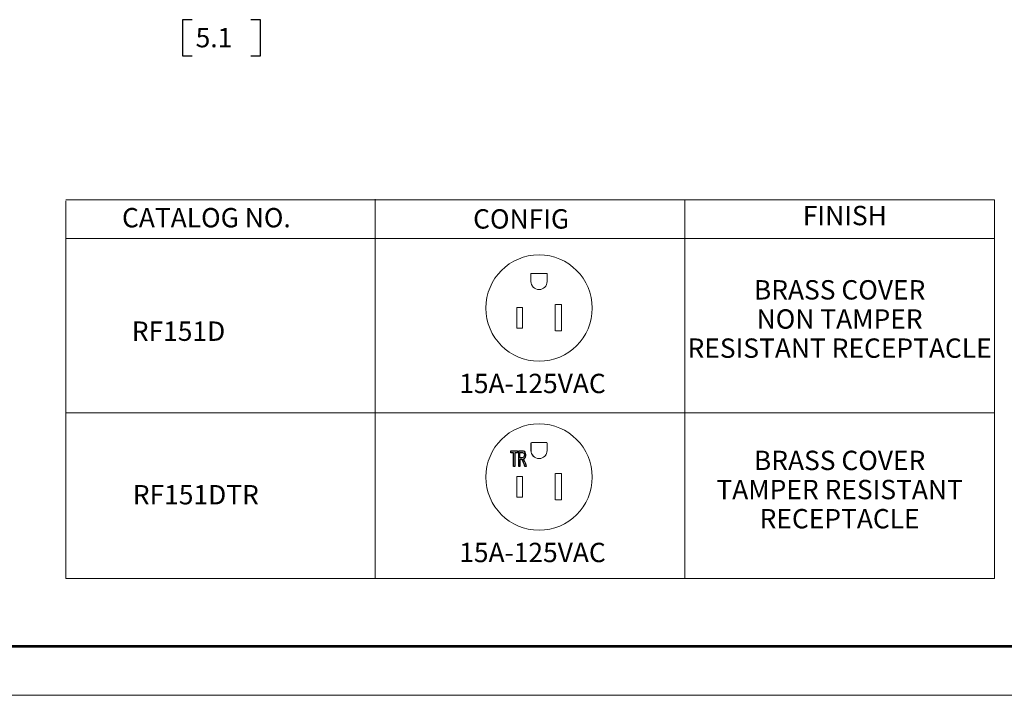
# Model space of a CAD drawing. Units: inches. Extents: x 0 to 17, y 0 to 11.
# Drawn here: x 5.7 to 12, y 0 to 4.4 of the extents above; entities that cross this region are included whole.
import ezdxf

# ---------------------------------------------------------------- set-up
doc = ezdxf.new("R2010")
doc.units = ezdxf.units.IN
doc.header["$MEASUREMENT"] = 0
doc.layers.add('BORDER', color=7, linetype='Continuous')
doc.layers.add('DIMS', color=7, linetype='Continuous')
doc.styles.add('blockfont', font='simplex.shx', dxfattribs={"bigfont": 'bigfont'})

msp = doc.modelspace()

# ---------------------------------------------------------------- linework, layer by layer
at = {"layer": 'BORDER', "color": 7, "linetype": 'Continuous'}
for p, q in [((0.3125, 0.3225), (16.6875, 0.3225)), ((0.3225, 0.3225), (16.6875, 0.3225)), ((0.3125, 0.3125), (16.6875, 0.3125))]:
    msp.add_line(p, q, dxfattribs=at)
at = {"layer": 'BORDER', "color": 7, "linetype": 'Continuous', "lineweight": 0}
msp.add_line((0, 0), (17, 0), dxfattribs=at)
at = {"layer": 'DIMS', "color": 7, "linetype": 'Continuous'}
for p, q in [((6.7218, 4.3628), (6.7218, 4.1284)), ((6.7843, 4.3628), (6.7218, 4.3628)), ((7.2273, 4.3628), (7.1648, 4.3628)), ((7.2273, 4.1284), (7.2273, 4.3628)), ((6.7218, 4.1284), (6.7843, 4.1284)), ((7.1648, 4.1284), (7.2273, 4.1284)), ((8.6822, 2.5007), (8.6821, 2.5007))]:
    msp.add_line(p, q, dxfattribs=at)
at = {"layer": 'DIMS', "color": 7, "linetype": 'Continuous', "lineweight": 0}
for p, q in [((6.7843, 4.3628), (6.7218, 4.3628)), ((6.7218, 4.3628), (6.7218, 4.1284)), ((7.2273, 4.3628), (7.1648, 4.3628)), ((7.2273, 4.1284), (7.2273, 4.3628)), ((6.7218, 4.1284), (6.7843, 4.1284)), ((7.1648, 4.1284), (7.2273, 4.1284)), ((5.9685, 3.1997), (7.9685, 3.1997)), ((5.9685, 3.1935), (5.9685, 0.7541)), ((7.9685, 3.2035), (7.9685, 0.7541)), ((7.9685, 3.1997), (9.9685, 3.1997)), ((9.9685, 3.1997), (11.9685, 3.1997)), ((9.9685, 3.1985), (9.9685, 0.7541)), ((11.9685, 3.1985), (11.9685, 0.7541)), ((5.9685, 2.9497), (7.9685, 2.9497)), ((7.9685, 2.9497), (9.9685, 2.9497)), ((9.9685, 2.9497), (11.9685, 2.9497)), ((8.9742, 2.6722), (8.9742, 2.7245)), ((8.9743, 2.7244), (9.0787, 2.7244)), ((9.0787, 2.7245), (9.0787, 2.6722)), ((8.8824, 2.3716), (8.8824, 2.5048)), ((8.8825, 2.5048), (8.9205, 2.5048)), ((8.9205, 2.3715), (8.9205, 2.5048)), ((8.8825, 2.3716), (8.9206, 2.3716)), ((5.9685, 1.8232), (7.9685, 1.8232)), ((7.9717, 1.8232), (11.9685, 1.8232)), ((8.9742, 1.5808), (8.9742, 1.6305)), ((8.9746, 1.5808), (8.9746, 1.6302)), ((8.9767, 1.633), (9.0762, 1.633)), ((9.0759, 1.6327), (8.9771, 1.6327)), ((9.0784, 1.5808), (9.0784, 1.6302)), ((9.0787, 1.6305), (9.0787, 1.5808)), ((8.6822, 1.4093), (8.6821, 1.4093)), ((8.8824, 1.2802), (8.8824, 1.4134)), ((8.8825, 1.4134), (8.9205, 1.4134)), ((8.9205, 1.2801), (8.9205, 1.4134)), ((8.8825, 1.2802), (8.9206, 1.2802)), ((5.9685, 0.7541), (7.9685, 0.7541)), ((7.9685, 0.7541), (9.9685, 0.7541)), ((9.9685, 0.7541), (11.9685, 0.7541))]:
    msp.add_line(p, q, dxfattribs=at)
at = {"layer": 'DIMS', "color": 7, "linetype": 'Continuous', "lineweight": 0, "extrusion": (0, 0, -1)}
for centre in [(-9.0265, 2.5007), (-9.0265, 1.4093)]:
    msp.add_circle(centre, 0.3435, dxfattribs=at)
for centre, radius in [((-9.0265, 2.6722), 0.0522), ((-9.0265, 1.5808), 0.0522), ((-9.0265, 1.5808), 0.0519)]:
    msp.add_arc(centre, radius, 180, 0, dxfattribs=at)
at = {"layer": 'DIMS', "color": 7, "linetype": 'Continuous', "lineweight": 0}
for points in [[(9.1317, 2.3534), (9.1317, 2.4108), (9.1317, 2.4656), (9.1317, 2.523)], [(9.1712, 2.523), (9.1712, 2.4656), (9.1712, 2.4108), (9.1712, 2.3535)], [(9.1317, 1.262), (9.1317, 1.3194), (9.1317, 1.3742), (9.1317, 1.4316)], [(9.1712, 1.4316), (9.1712, 1.3742), (9.1712, 1.3194), (9.1712, 1.2621)]]:
    msp.add_open_spline(points, degree=3, dxfattribs=at)
for points in [[(9.1318, 2.5229), (9.14, 2.5229), (9.1457, 2.5229), (9.1515, 2.5229), (9.1711, 2.5229)], [(9.1714, 2.3535), (9.163, 2.3535), (9.1572, 2.3535), (9.1515, 2.3535), (9.1318, 2.3535)], [(9.1318, 1.4315), (9.14, 1.4315), (9.1457, 1.4315), (9.1515, 1.4315), (9.1711, 1.4315)], [(9.1714, 1.2621), (9.163, 1.2621), (9.1572, 1.2621), (9.1515, 1.2621), (9.1318, 1.2621)]]:
    msp.add_open_spline(points, degree=3, knots=[0, 0, 0, 0, 0.5, 1, 1, 1, 1], dxfattribs=at)
at = {"layer": 'DIMS', "color": 7, "linetype": 'Continuous'}
for points, degree in [([(8.8439, 1.5784), (8.8585, 1.5784), (8.873, 1.5784), (8.8876, 1.5784)], 3), ([(8.8439, 1.5665), (8.8439, 1.5705), (8.8439, 1.5744), (8.8439, 1.5784)], 3), ([(8.8439, 1.5783), (8.8585, 1.5783), (8.873, 1.5783), (8.8875, 1.5783)], 3), ([(8.8439, 1.5666), (8.8439, 1.5705), (8.8439, 1.5744), (8.8439, 1.5783)], 3), ([(8.8621, 1.5666), (8.85, 1.5666), (8.8439, 1.5666)], 2), ([(8.8621, 1.5665), (8.856, 1.5665), (8.85, 1.5665), (8.8439, 1.5665)], 3), ([(8.8621, 1.4784), (8.8621, 1.5078), (8.8621, 1.5372), (8.8621, 1.5665)], 3), ([(8.8875, 1.5666), (8.8815, 1.5666), (8.8754, 1.5666), (8.8694, 1.5666)], 3), ([(8.8694, 1.5665), (8.8694, 1.5372), (8.8694, 1.5078), (8.8694, 1.4784)], 3), ([(8.8876, 1.5665), (8.8815, 1.5665), (8.8754, 1.5665), (8.8694, 1.5665)], 3), ([(8.8875, 1.5783), (8.8875, 1.5744), (8.8875, 1.5705), (8.8875, 1.5666)], 3), ([(8.8876, 1.5784), (8.8876, 1.5744), (8.8876, 1.5705), (8.8876, 1.5665)], 3), ([(8.8956, 1.4784), (8.8956, 1.5117), (8.8956, 1.545), (8.8956, 1.5784)], 3), ([(8.8956, 1.4784), (8.8956, 1.5117), (8.8956, 1.545), (8.8956, 1.5783)], 3), ([(8.9028, 1.5674), (8.9144, 1.5674), (8.9202, 1.5674)], 2), ([(8.9029, 1.5674), (8.9086, 1.5674), (8.9144, 1.5674), (8.9202, 1.5674)], 3), ([(8.9029, 1.5345), (8.9029, 1.5455), (8.9029, 1.5565), (8.9029, 1.5674)], 3), ([(8.9185, 1.5345), (8.9133, 1.5345), (8.9081, 1.5345), (8.9029, 1.5345)], 3), ([(8.9185, 1.5345), (8.9133, 1.5345), (8.9081, 1.5345), (8.9029, 1.5345)], 3), ([(8.9263, 1.5364), (8.9244, 1.535), (8.9218, 1.5345), (8.9185, 1.5345)], 3), ([(8.9263, 1.5363), (8.9244, 1.535), (8.9218, 1.5345), (8.9185, 1.5345)], 3), ([(8.8694, 1.4784), (8.867, 1.4784), (8.8645, 1.4784), (8.8621, 1.4784)], 3), ([(8.8694, 1.4784), (8.8669, 1.4784), (8.8645, 1.4784), (8.8621, 1.4784)], 3), ([(8.9029, 1.4784), (8.9004, 1.4784), (8.898, 1.4784), (8.8956, 1.4784)], 3), ([(8.9028, 1.4784), (8.9004, 1.4784), (8.898, 1.4784), (8.8956, 1.4784)], 3), ([(8.9029, 1.5227), (8.9029, 1.5079), (8.9029, 1.4931), (8.9029, 1.4784)], 3), ([(8.9113, 1.5227), (8.9085, 1.5227), (8.9057, 1.5227), (8.9029, 1.5227)], 3), ([(8.9153, 1.5222), (8.9113, 1.5227)], 1), ([(8.9229, 1.5238), (8.9284, 1.519)], 1), ([(8.9284, 1.519), (8.9342, 1.5093), (8.9391, 1.4921), (8.9439, 1.4784)], 3), ([(8.9439, 1.4784), (8.9409, 1.4784), (8.9378, 1.4784), (8.9348, 1.4784)], 3)]:
    msp.add_open_spline(points, degree=degree, dxfattribs=at)
for points, knots in [([(8.8439, 1.5783), (8.8439, 1.5783), (8.8439, 1.5783), (8.8439, 1.5784), (8.8439, 1.5784), (8.8439, 1.5784)], [0, 0, 0, 0, 0.5, 0.5, 1, 1, 1, 1]), ([(8.8439, 1.5666), (8.8439, 1.5666), (8.8439, 1.5666), (8.8439, 1.5666), (8.8439, 1.5665), (8.8439, 1.5665)], [0, 0, 0, 0, 0.5, 0.5, 1, 1, 1, 1]), ([(8.8621, 1.5666), (8.8621, 1.5666), (8.8621, 1.5666), (8.8621, 1.5666), (8.8621, 1.5665), (8.8621, 1.5665)], [0, 0, 0, 0, 0.5, 0.5, 1, 1, 1, 1]), ([(8.8694, 1.5666), (8.8694, 1.5666), (8.8694, 1.5666), (8.8694, 1.5666), (8.8694, 1.5665), (8.8694, 1.5665)], [0, 0, 0, 0, 0.5, 0.5, 1, 1, 1, 1]), ([(8.8875, 1.5783), (8.8875, 1.5783), (8.8875, 1.5783), (8.8876, 1.5784), (8.8876, 1.5784), (8.8876, 1.5784)], [0, 0, 0, 0, 0.5, 0.5, 1, 1, 1, 1]), ([(8.8875, 1.5666), (8.8875, 1.5666), (8.8875, 1.5666), (8.8876, 1.5666), (8.8876, 1.5665), (8.8876, 1.5665)], [0, 0, 0, 0, 0.5, 0.5, 1, 1, 1, 1]), ([(8.8956, 1.5784), (8.9021, 1.5784), (8.9086, 1.5784), (8.9216, 1.5784), (8.9278, 1.5779), (8.9311, 1.5757)], [0, 0, 0, 0, 0.5, 0.5, 1, 1, 1, 1]), ([(8.8956, 1.5783), (8.8956, 1.5783), (8.8956, 1.5783), (8.8956, 1.5784), (8.8956, 1.5784), (8.8956, 1.5784)], [0, 0, 0, 0, 0.5, 0.5, 1, 1, 1, 1]), ([(8.8956, 1.5783), (8.9021, 1.5783), (8.9086, 1.5783), (8.9216, 1.5783), (8.9278, 1.5779), (8.9311, 1.5756)], [0, 0, 0, 0, 0.49967, 0.49967, 1, 1, 1, 1]), ([(8.9028, 1.5674), (8.9028, 1.5674), (8.9028, 1.5674), (8.9028, 1.5674), (8.9028, 1.5674), (8.9029, 1.5674)], [0, 0, 0, 0, 0.5, 0.5, 1, 1, 1, 1]), ([(8.9028, 1.5345), (8.9028, 1.5345), (8.9028, 1.5345), (8.9028, 1.5345), (8.9028, 1.5345), (8.9029, 1.5345)], [0, 0, 0, 0, 0.5, 0.5, 1, 1, 1, 1]), ([(8.9185, 1.5345), (8.9185, 1.5345), (8.9185, 1.5345), (8.9185, 1.5345), (8.9185, 1.5345), (8.9185, 1.5345)], [0, 0, 0, 0, 0.5, 0.5, 1, 1, 1, 1]), ([(8.9202, 1.5674), (8.9202, 1.5674), (8.9202, 1.5674), (8.9202, 1.5674), (8.9202, 1.5674), (8.9202, 1.5674)], [0, 0, 0, 0, 0.5, 0.5, 1, 1, 1, 1]), ([(8.9202, 1.5674), (8.9273, 1.5674), (8.931, 1.5624), (8.9329, 1.5482), (8.9308, 1.5392), (8.9263, 1.5363)], [0, 0, 0, 0, 0.500001, 0.500001, 1, 1, 1, 1]), ([(8.9202, 1.5674), (8.9273, 1.5674), (8.9309, 1.5623), (8.9329, 1.5482), (8.9308, 1.5392), (8.9263, 1.5364)], [0, 0, 0, 0, 0.5, 0.5, 1, 1, 1, 1]), ([(8.9311, 1.5756), (8.9366, 1.5716), (8.9403, 1.5582), (8.9382, 1.5347), (8.9332, 1.5263), (8.9251, 1.5243), (8.9228, 1.5237)], [0, 0, 0, 0, 0.499562, 0.499562, 0.99913, 1, 1, 1, 1]), ([(8.9263, 1.5363), (8.9263, 1.5363), (8.9263, 1.5363), (8.9263, 1.5363), (8.9263, 1.5363), (8.9263, 1.5363), (8.9263, 1.5363), (8.9263, 1.5364)], [0, 0, 0, 0, 0.300001, 0.300001, 0.600002, 0.600002, 1, 1, 1, 1]), ([(8.9311, 1.5756), (8.9311, 1.5756), (8.9311, 1.5757), (8.9311, 1.5757), (8.9311, 1.5757), (8.9311, 1.5757), (8.9311, 1.5757), (8.9311, 1.5757)], [0, 0, 0, 0, 0.300002, 0.300002, 0.600004, 0.600004, 1, 1, 1, 1]), ([(8.8621, 1.4784), (8.8621, 1.4784), (8.8621, 1.4784), (8.8621, 1.4784), (8.8621, 1.4784), (8.8621, 1.4784)], [0, 0, 0, 0, 0.5, 0.5, 1, 1, 1, 1]), ([(8.8694, 1.4784), (8.8694, 1.4784), (8.8694, 1.4784), (8.8694, 1.4784), (8.8694, 1.4784), (8.8694, 1.4784)], [0, 0, 0, 0, 0.5, 0.5, 1, 1, 1, 1]), ([(8.8956, 1.4784), (8.8956, 1.4784), (8.8956, 1.4784), (8.8956, 1.4784), (8.8956, 1.4784), (8.8956, 1.4784)], [0, 0, 0, 0, 0.5, 0.5, 1, 1, 1, 1]), ([(8.9028, 1.5227), (8.9028, 1.5227), (8.9028, 1.5227), (8.9028, 1.5227), (8.9028, 1.5227), (8.9029, 1.5227)], [0, 0, 0, 0, 0.5, 0.5, 1, 1, 1, 1]), ([(8.9028, 1.4784), (8.9028, 1.4784), (8.9028, 1.4784), (8.9028, 1.4784), (8.9028, 1.4784), (8.9029, 1.4784)], [0, 0, 0, 0, 0.5, 0.5, 1, 1, 1, 1]), ([(8.9113, 1.5227), (8.9113, 1.5227), (8.9113, 1.5227), (8.9113, 1.5227), (8.9113, 1.5227), (8.9113, 1.5227)], [0, 0, 0, 0, 0.5, 0.5, 1, 1, 1, 1]), ([(8.9348, 1.4784), (8.9306, 1.4904), (8.9257, 1.5051), (8.9196, 1.5193), (8.9178, 1.5211), (8.9153, 1.5222)], [0, 0, 0, 0, 0.5, 0.5, 1, 1, 1, 1]), ([(8.9153, 1.5222), (8.9153, 1.5222), (8.9153, 1.5222), (8.9153, 1.5222), (8.9153, 1.5222), (8.9153, 1.5222), (8.9153, 1.5222), (8.9153, 1.5222)], [0, 0, 0, 0, 0.3, 0.3, 0.600001, 0.600001, 1, 1, 1, 1]), ([(8.9348, 1.4784), (8.9348, 1.4784), (8.9348, 1.4784), (8.9348, 1.4784), (8.9348, 1.4784), (8.9348, 1.4784)], [0, 0, 0, 0, 0.5, 0.5, 1, 1, 1, 1])]:
    msp.add_open_spline(points, degree=3, knots=knots, dxfattribs=at)

# ---------------------------------------------------------------- texts
at = {"layer": 'DIMS', "color": 7, "linetype": 'Continuous', "lineweight": 0, "style": 'blockfont'}
for s, p in [('5.1', (6.8078, 4.1844)), ('15A-125VAC', (8.5109, 1.9512)), ('15A-125VAC', (8.5109, 0.8598))]:
    msp.add_text(s, height=0.125, dxfattribs=at).set_placement(p)
at = {"layer": 'DIMS', "color": 7, "linetype": 'Continuous', "lineweight": 0, "char_height": 0.125, "line_spacing_factor": 0.903614, "style": 'blockfont'}
for s, insert, width, attachment_point in [('\\W01.000;CATALOG NO.', (6.332, 3.1468), 2, 1), ('\\W01.000;CONFIG', (8.6005, 3.1388), 1.36791, 1), ('\\W01.000;FINISH', (10.7308, 3.1605), 1.237622, 1), ('BRASS COVER\\PNON TAMPER RESISTANT RECEPTACLE', (10.9685, 2.4139), 2, 5), ('RF151D', (6.3953, 2.4139), 1.660666, 1), ('BRASS COVER\\PTAMPER RESISTANT RECEPTACLE', (10.9685, 1.3125), 2, 5), ('RF151DTR', (6.4019, 1.3577), 1.654027, 1)]:
    msp.add_mtext(s, dxfattribs=dict(at, insert=insert, width=width, attachment_point=attachment_point))

doc.saveas('drawing.dxf')
